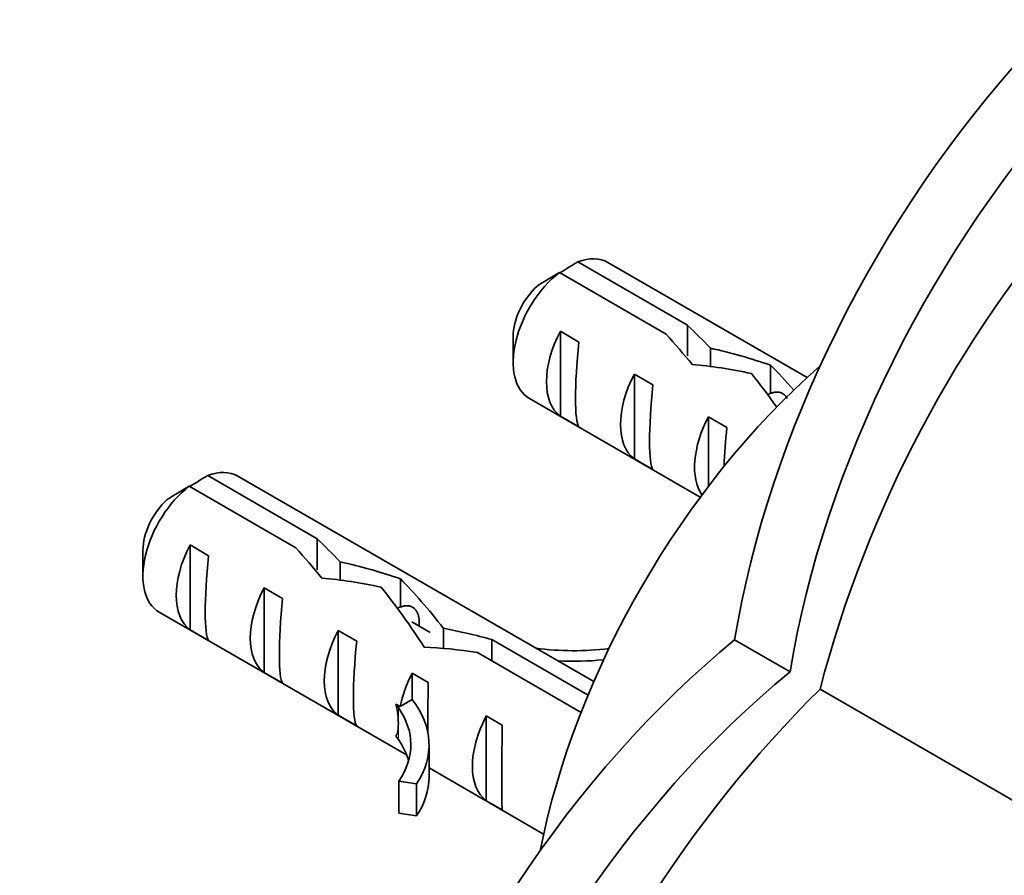
# Model space of a CAD drawing. Units: millimetres. Extents: x 0 to 835, y 0 to 1165.
# Drawn here: x 585 to 623, y 221 to 254 of the extents above; entities that cross this region are included whole.
import ezdxf
from ezdxf import colors
from ezdxf.entities.mleader import LeaderData, LeaderLine
from ezdxf.math import Vec2, Vec3

# ---------------------------------------------------------------- set-up
doc = ezdxf.new("R2010")
doc.units = ezdxf.units.MM
doc.layers.add('DV6_Défaut', color=7, linetype='Continuous')
doc.layers.add('Défaut', color=7, linetype='Continuous')

# ---------------------------------------------------------------- blocks, each defined once
blk = doc.blocks.new('_DOT')
at = {"color": 0}
blk.add_line((0, 0), (-1, 0), dxfattribs=at)
at = {"color": 0, "const_width": 0.333}
blk.add_lwpolyline([(-0.1665, 0, 1), (0.1665, 0, 1)], format="xyb", close=True, dxfattribs=at)
blk = doc.blocks.new('SE5')
at = {"layer": 'DV6_Défaut', "color": 7, "linetype": 'Continuous', "lineweight": 35}
for p, q in [((606.747, 244.797), (610.926, 242.385)), ((615.509, 240.379), (607.893, 244.776)), ((610.12, 242.033), (606.04, 244.389)), ((610.926, 242.385), (610.926, 241.202)), ((604.272, 241.933), (604.272, 240.953)), ((606.075, 242.145), (606.782, 241.736)), ((606.075, 242.145), (606.075, 238.904)), ((611.81, 241.5), (611.81, 240.802)), ((614.106, 240.851), (614.106, 239.754)), ((608.904, 240.512), (609.611, 240.103)), ((608.904, 240.512), (608.904, 237.271)), ((604.893, 239.58), (611.422, 235.811)), ((606.075, 238.904), (606.782, 238.496)), ((611.732, 238.879), (612.439, 238.47)), ((611.732, 238.879), (611.732, 236.224)), ((608.904, 237.271), (609.611, 236.863)), ((592.605, 236.632), (596.784, 234.22)), ((607.351, 228.759), (593.751, 236.611)), ((595.977, 233.869), (591.898, 236.224)), ((591.933, 233.98), (592.64, 233.571)), ((591.933, 233.98), (591.933, 230.739)), ((596.784, 234.22), (596.784, 233.037)), ((590.13, 233.768), (590.13, 232.788)), ((597.668, 233.335), (597.668, 232.637)), ((599.964, 232.686), (599.964, 231.589)), ((594.761, 232.347), (595.468, 231.938)), ((594.761, 232.347), (594.761, 229.106)), ((590.751, 231.415), (600.204, 225.957)), ((601.109, 230.631), (600.398, 231.042)), ((591.933, 230.739), (592.64, 230.331)), ((597.59, 230.714), (598.297, 230.305)), ((597.59, 230.714), (597.59, 227.473)), ((601.608, 230.795), (601.608, 230.03)), ((603.464, 230.363), (607.132, 228.245)), ((603.464, 230.363), (603.464, 229.546)), ((614.849, 229.131), (612.733, 230.353)), ((606.865, 227.583), (602.907, 229.868)), ((594.761, 229.106), (595.468, 228.698)), ((600.418, 229.081), (601.025, 228.73)), ((600.418, 229.081), (600.418, 228.073)), ((615.995, 228.469), (624.747, 223.416)), ((600.418, 228.073), (599.955, 227.806)), ((599.888, 227.767), (599.797, 227.897)), ((599.955, 227.806), (599.797, 227.897)), ((597.59, 227.473), (598.297, 227.065)), ((603.247, 227.448), (603.854, 227.097)), ((603.247, 227.448), (603.247, 224.207)), ((599.888, 226.542), (599.797, 226.672)), ((601.061, 225.123), (601.061, 226.347)), ((601.061, 225.462), (605.438, 222.936)), ((600.586, 224.855), (599.91, 224.96)), ((599.91, 224.96), (599.91, 223.735)), ((600.586, 224.855), (600.586, 223.63)), ((603.247, 224.207), (603.854, 223.857)), ((600.586, 223.63), (599.91, 223.735))]:
    blk.add_line(p, q, dxfattribs=at)
at = {"layer": 'DV6_Défaut', "color": 7, "linetype": 'Continuous', "lineweight": 18}
for p, q in [((599.888, 227.767), (599.888, 227.154)), ((599.888, 227.154), (599.888, 226.542))]:
    blk.add_line(p, q, dxfattribs=at)
at = {"layer": 'DV6_Défaut', "color": 7, "linetype": 'Continuous', "lineweight": 35}
for centre, radius, start, end in [((660.908, 216.713), 46.426, 138.9098, 165.3318), ((628.62, 207.694), 43.07, 120.52, 121.5944), ((627.915, 207.282), 43.075, 120.5201, 121.8394), ((614.478, 199.529), 43.07, 120.52, 121.5944), ((613.773, 199.117), 43.075, 120.5201, 121.8394), ((648.812, 195.339), 46.632, 134.7274, 161.031)]:
    blk.add_arc(centre, radius, start, end, dxfattribs=at)
for centre, major_axis, ratio, start_param, end_param in [((631.901, 236.821), (13.843, 23.977), 0.57735, 1.204774, 2.151376), ((634.017, 235.6), (13.843, 23.977), 0.57735, 1.204774, 2.151376), ((606.393, 242.178), (-1.5, -2.598), 0.57735, 3.141593, 3.759543), ((606.393, 242.178), (1.5, 2.598), 0.57735, 0.952846, 3.141593), ((605.545, 242.668), (0.9, 1.559), 0.57735, 1.066878, 2.356194), ((611.81, 239.05), (-5.158, 5.935), 0.210245, -1.333458, -1.16601), ((607.666, 241.443), (-1.5, -2.598), 0.57735, 4.775053, 6.220521), ((609.235, 240.537), (5.158, -5.935), 0.210245, 1.446532, 1.640686), ((607.163, 241.733), (-0.34, -3.263), 0.115702, 4.723481, 6.168949), ((611.81, 239.05), (-6.863, 1.728), 0.336847, 4.457191, 4.797028), ((619.687, 226.338), (-10.5, -18.187), 0.57735, 4.178377, 5.246401), ((613.549, 238.046), (-6.863, 1.728), 0.336847, 4.822705, 5.158629), ((615.363, 236.999), (-3.572, 5.168), 0.234054, -1.14548, -0.904457), ((610.494, 239.81), (-1.5, -2.598), 0.57735, 4.775053, 6.220521), ((613.275, 238.204), (3.572, -5.168), 0.234054, 1.611002, 1.871621), ((609.992, 240.1), (-0.34, -3.263), 0.115702, 4.723481, 6.168949), ((613.323, 238.177), (-1.5, -2.598), 0.57735, 4.775053, 6.01952), ((612.82, 238.467), (-0.34, -3.263), 0.115702, 4.723481, 5.189238), ((592.251, 234.013), (-1.5, -2.598), 0.57735, 3.141593, 3.759543), ((592.251, 234.013), (1.5, 2.598), 0.57735, 0.952846, 3.141593), ((591.403, 234.503), (0.9, 1.559), 0.57735, 1.066878, 2.356194), ((593.524, 233.278), (-1.5, -2.598), 0.57735, 4.775053, 6.220521), ((597.668, 230.885), (-5.158, 5.935), 0.210245, -1.333458, -1.16601), ((593.021, 233.568), (-0.34, -3.263), 0.115702, 4.723481, 6.168949), ((595.093, 232.372), (5.158, -5.935), 0.210245, 1.446532, 1.640686), ((597.668, 230.885), (-6.863, 1.728), 0.336847, 4.457191, 4.797028), ((599.407, 229.882), (-6.863, 1.728), 0.336847, 4.822705, 5.158629), ((601.221, 228.834), (-3.572, 5.168), 0.234054, -1.347227, -0.904457), ((596.352, 231.645), (-1.5, -2.598), 0.57735, 4.775053, 6.220521), ((599.133, 230.04), (3.572, -5.168), 0.234054, 1.41732, 1.871621), ((595.85, 231.935), (-0.34, -3.263), 0.115702, 4.723481, 6.168949), ((599.181, 230.012), (-1.5, -2.598), 0.57735, 4.775053, 6.220521), ((602.316, 228.202), (-6.863, 1.728), 0.336847, 4.629579, 4.899961), ((598.678, 230.302), (-0.34, -3.263), 0.115702, 4.723481, 6.168949), ((616.715, 210.518), (13.843, 23.977), 0.57735, 0.990216, 1.936819), ((604.055, 227.198), (-6.863, 1.728), 0.336847, -1.31871, -1.00618), ((606.589, 233.734), (-6.57, 0), 0.57735, 1.348994, 1.776121), ((606.589, 233.734), (7.266, 0), 0.57735, 4.627761, 4.869339), ((602.009, 228.379), (-1.5, -2.598), 0.57735, 4.775053, 5.245107), ((618.831, 209.297), (13.843, 23.977), 0.57735, 0.990216, 1.936819), ((601.063, 228.925), (-0.036, -3.443), 0.010512, -1.514056, -0.917136), ((593.795, 226.347), (-7.266, 0), 0.57735, 2.777774, 3.565492), ((597.018, 231.261), (2.637, -4.74), 0.238952, 0.405686, 0.658366), ((593.795, 226.347), (-6.57, 0), 0.57735, 2.767061, 3.525106), ((604.838, 226.746), (-1.5, -2.598), 0.57735, 4.775053, 6.220521), ((597.018, 231.261), (2.637, -4.74), 0.238952, 0.153006, 0.405686), ((603.892, 227.292), (-0.036, -3.443), 0.010512, 4.769129, 6.214597), ((593.795, 225.123), (-6.57, 0), 0.57735, 3.303747, 3.525106), ((593.795, 225.123), (-7.266, 0), 0.57735, 2.777774, 3.141593)]:
    blk.add_ellipse(centre, major_axis=major_axis, ratio=ratio, start_param=start_param, end_param=end_param, dxfattribs=at)
for points, weights, knots in [([(614.018, 239.736), (614.518, 239.977), (614.736, 239.592), (614.738, 239.588), (614.741, 239.584)], [0.953667924602, 0.895815422944, 1, 0.998826691288, 0.997673933538], [0, 0, 0, 0.988864, 0.988864, 1, 1, 1]), ([(599.876, 231.571), (600.376, 231.812), (600.594, 231.427), (600.708, 231.225), (600.68, 230.9)], [0.953667924602, 0.895815422944, 1, 0.942631768806, 0.934393955516], [0, 0, 0, 0.644895, 0.644895, 1, 1, 1])]:
    blk.add_rational_spline(points, weights, degree=2, knots=knots, dxfattribs=at)

msp = doc.modelspace()

# ---------------------------------------------------------------- block references
at = {"layer": 'Défaut'}
msp.add_blockref('SE5', (0, 0), dxfattribs=at)

# ---------------------------------------------------------------- leaders
at = {"layer": 'Défaut', "color": 7, "linetype": 'Continuous', "lineweight": 18}
ml = msp.add_multileader_mtext('Standard', dxfattribs=at)
ml.set_content('{\\pxsm0.9;\\fSolid Edge ISO|b1||i0||c0|p34;\\W1.;11/08/2017\\P}', color=256)
ml.set_leader_properties()
ml.set_arrow_properties(name='DOT')
ml.build(insert=Vec2(0, 0))
ml.multileader.update_dxf_attribs({"leader_type": 0, "dogleg_length": 0, "arrow_head_size": 12})
ctx = ml.context
ctx.base_point, ctx.char_height, ctx.arrow_head_size, ctx.landing_gap_size = Vec3(747.016, 1157.46), 12, 12, 4.2
notes = []
notes.append((ctx, [(0, (0, 0, 0), (0, 0), (1, 0), 1, [])]))
ctx.mtext.insert = Vec3(749.016, 1163.58)
for ctx, leaders in notes:
    for number, flags, end, landing, length, lines in leaders:
        leader = LeaderData()
        leader.index, (leader.has_last_leader_line, leader.has_dogleg_vector, leader.attachment_direction) = number, flags
        leader.last_leader_point, leader.dogleg_vector, leader.dogleg_length = Vec3(end), Vec3(landing), length
        for number, points, colour, breaks in lines:
            line = LeaderLine()
            line.index, line.vertices, line.color, line.breaks = number, Vec3.list(points), colors.encode_raw_color(colour), breaks
            leader.lines.append(line)
        ctx.leaders.append(leader)

doc.saveas('drawing.dxf')
